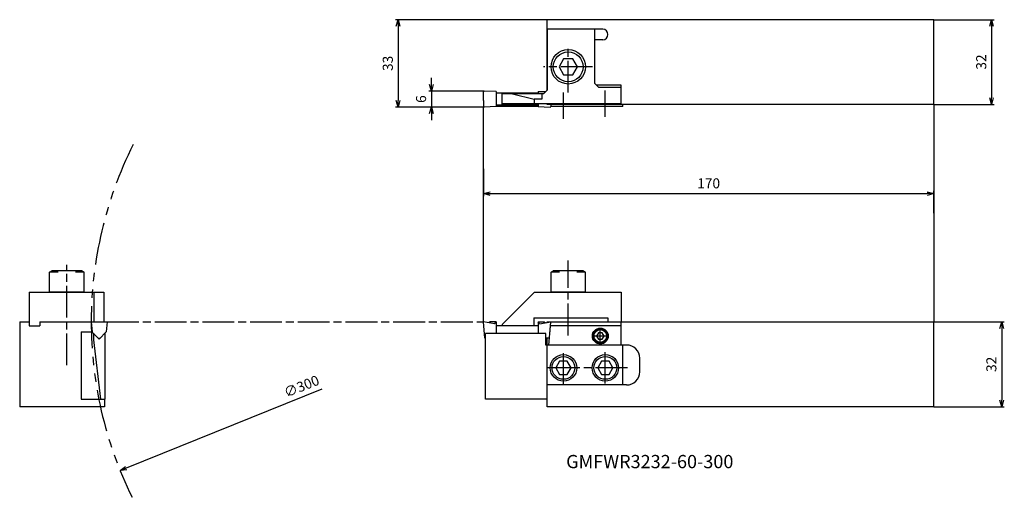
# Model space of a CAD drawing. Units: millimetres. Extents: x -175 to 197, y -147 to 33.
import ezdxf
from ezdxf.enums import TextEntityAlignment as Align

# ---------------------------------------------------------------- set-up
doc = ezdxf.new("R2010")
doc.units = ezdxf.units.MM
doc.linetypes.add('AM_ISO08W050', pattern=[18, 12, -1.5, 3, -1.5])
doc.linetypes.add('PHANTOM', pattern=[63.5, 31.75, -6.35, 6.35, -6.35, 6.35, -6.35])
doc.layers.get('0').update_dxf_attribs({"linetype": 'CONTINUOUS'})
doc.layers.get('DEFPOINTS').update_dxf_attribs({"linetype": 'CONTINUOUS'})
for name, color, linetype in [('AM_0', 7, 'CONTINUOUS'), ('AM_11', 3, 'PHANTOM'), ('AM_4', 3, 'CONTINUOUS'), ('AM_5', 3, 'CONTINUOUS'), ('AM_6', 2, 'CONTINUOUS'), ('AM_7', 4, 'AM_ISO08W050')]:
    doc.layers.add(name, color=color, linetype=linetype)
doc.styles.get("Standard").update_dxf_attribs({"font": 'ISOCP.SHX', "bigfont": 'EXTFONT.SHX'})
doc.dimstyles.new('AM_JIS$0', dxfattribs={"dimtxt": 3.8, "dimasz": 2.5, "dimexe": 1, "dimexo": 0, "dimgap": 1.5, "dimtad": 3, "dimzin": 9, "dimdsep": 46, "dimtxsty": 'STANDARD', "dimblk": 'OPEN30', "dimcen": 0, "dimclrd": 3, "dimclre": 3, "dimclrt": 2, "dimaunit": 1, "dimadec": 0, "dimazin": 0, "dimtp": 0.1, "dimtm": 0.1, "dimtfac": 0.71, "dimtmove": 0, "dimatfit": 3, "dimldrblk": 'OPEN30', "dimfxl": 1, "dimarcsym": 0})
doc.dimstyles.new('AM_JIS$3', dxfattribs={"dimtxt": 3.8, "dimasz": 2.5, "dimexe": 1, "dimexo": 0, "dimgap": 1.5, "dimtad": 3, "dimtoh": 1, "dimzin": 9, "dimdsep": 46, "dimtxsty": 'STANDARD', "dimblk": 'OPEN30', "dimcen": 0, "dimclrd": 256, "dimclre": 256, "dimclrt": 2, "dimaunit": 1, "dimadec": 0, "dimazin": 0, "dimtp": 0.1, "dimtm": 0.1, "dimtfac": 0.71, "dimtmove": 0, "dimatfit": 3, "dimldrblk": 'OPEN30', "dimfxl": 1, "dimarcsym": 0})

# ---------------------------------------------------------------- blocks, each defined once
blk = doc.blocks.new('CBF03')
at = {"linetype": 'Continuous'}
for p, q in [((-0.72, 1.25), (-1.44, 0)), ((-1.44, 0), (-0.72, -1.25)), ((0.72, 1.25), (-0.72, 1.25)), ((1.44, 0), (0.72, 1.25)), ((0.72, -1.25), (1.44, 0)), ((-0.72, -1.25), (0.72, -1.25))]:
    blk.add_line(p, q, dxfattribs=at)
for radius in [2.75, 2.4]:
    blk.add_circle((0, 0), radius, dxfattribs=at)
blk = doc.blocks.new('CBF06')
at = {"linetype": 'Continuous'}
for p, q in [((-1.44, 2.5), (-2.89, 0)), ((-2.89, 0), (-1.44, -2.5)), ((1.44, 2.5), (-1.44, 2.5)), ((2.89, 0), (1.44, 2.5)), ((1.44, -2.5), (2.89, 0)), ((-1.44, -2.5), (1.44, -2.5))]:
    blk.add_line(p, q, dxfattribs=at)
for radius in [5, 4.31]:
    blk.add_circle((0, 0), radius, dxfattribs=at)
blk = doc.blocks.new('CBF08')
at = {"linetype": 'Continuous'}
for p, q in [((-1.73, 3), (-3.46, 0)), ((-3.46, 0), (-1.73, -3)), ((1.73, 3), (-1.73, 3)), ((3.46, 0), (1.73, 3)), ((1.73, -3), (3.46, 0)), ((-1.73, -3), (1.73, -3))]:
    blk.add_line(p, q, dxfattribs=at)
for radius in [6.5, 5.63]:
    blk.add_circle((0, 0), radius, dxfattribs=at)
blk = doc.blocks.new('CBS0800')
at = {"ltscale": 0.3}
for p, q in [((-6.5, 7.5), (-5.63, 8)), ((-6.5, 0), (-6.5, 7.5)), ((-3.25, 7.5), (-6.5, 7.5)), ((5.63, 8), (-5.63, 8)), ((6.5, 7.5), (3.25, 7.5)), ((6.5, 7.5), (5.63, 8)), ((6.5, 0), (6.5, 7.5)), ((6.5, 0), (-6.5, 0))]:
    blk.add_line(p, q, dxfattribs=at)
blk = doc.blocks.new('_OPEN30')
at = {"color": 0}
for p, q in [((-1, 0.27), (0, 0)), ((0, 0), (-1, -0.27)), ((0, 0), (-1, 0))]:
    blk.add_line(p, q, dxfattribs=at)
blk = doc.blocks.new('*D9')
at = {"layer": 'AM_5', "color": 3, "lineweight": -2}
for p, q in [((24, 33), (-33.22, 33)), ((-32.22, 30.5), (-32.22, 2.5)), ((0.26, 0), (-33.22, 0))]:
    blk.add_line(p, q, dxfattribs=at)
at = {"layer": 'DEFPOINTS', "color": 0}
for p in [(24, 33), (-32.22, 0), (0.26, 0)]:
    blk.add_point(p, dxfattribs=at)
at = {"layer": 'AM_5', "color": 3, "lineweight": -2, "xscale": 2.5, "yscale": 2.5, "zscale": 2.5}
for p, rotation in [((-32.22, 33), 90), ((-32.22, 0), 270)]:
    blk.add_blockref('_OPEN30', p, dxfattribs=dict(at, rotation=rotation))
at = {"layer": 'AM_5', "color": 2, "insert": (-35.62, 16.5), "char_height": 3.8, "attachment_point": 5, "rotation": 90}
blk.add_mtext('33', dxfattribs=at)
blk = doc.blocks.new('*D10')
at = {"layer": 'AM_5', "color": 3, "lineweight": -2}
for p, q in [((170, 33), (192.78, 33)), ((191.78, 30.5), (191.78, 3.5)), ((170, 1), (192.78, 1))]:
    blk.add_line(p, q, dxfattribs=at)
at = {"layer": 'DEFPOINTS', "color": 0}
for p in [(170, 33), (170, 1), (191.78, 1)]:
    blk.add_point(p, dxfattribs=at)
at = {"layer": 'AM_5', "color": 3, "lineweight": -2, "xscale": 2.5, "yscale": 2.5, "zscale": 2.5}
for p, rotation in [((191.78, 33), 90), ((191.78, 1), 270)]:
    blk.add_blockref('_OPEN30', p, dxfattribs=dict(at, rotation=rotation))
at = {"layer": 'AM_5', "color": 2, "insert": (188.38, 17), "char_height": 3.8, "attachment_point": 5, "rotation": 90}
blk.add_mtext('32', dxfattribs=at)
blk = doc.blocks.new('*D11')
at = {"layer": 'AM_5', "color": 3, "lineweight": -2}
for p, q in [((170, -81.19), (196.61, -81.19)), ((195.61, -83.69), (195.61, -110.69)), ((170, -113.19), (196.61, -113.19))]:
    blk.add_line(p, q, dxfattribs=at)
at = {"layer": 'DEFPOINTS', "color": 0}
for p in [(170, -81.19), (170, -113.19), (195.61, -113.19)]:
    blk.add_point(p, dxfattribs=at)
at = {"layer": 'AM_5', "color": 3, "lineweight": -2, "xscale": 2.5, "yscale": 2.5, "zscale": 2.5}
for p, rotation in [((195.61, -81.19), 90), ((195.61, -113.19), 270)]:
    blk.add_blockref('_OPEN30', p, dxfattribs=dict(at, rotation=rotation))
at = {"layer": 'AM_5', "color": 2, "insert": (192.21, -97.19), "char_height": 3.8, "attachment_point": 5, "rotation": 90}
blk.add_mtext('32', dxfattribs=at)
blk = doc.blocks.new('*D12')
at = {"layer": 'AM_5', "color": 3, "lineweight": -2}
for p, q in [((0, -23.4), (0, -33.71)), ((2.5, -32.71), (167.5, -32.71)), ((170, -40.09), (170, -31.71))]:
    blk.add_line(p, q, dxfattribs=at)
at = {"layer": 'DEFPOINTS', "color": 0}
for p in [(0, -23.4), (170, -32.71), (170, -40.09)]:
    blk.add_point(p, dxfattribs=at)
at = {"layer": 'AM_5', "color": 3, "lineweight": -2, "xscale": 2.5, "yscale": 2.5, "zscale": 2.5, "rotation": 180}
blk.add_blockref('_OPEN30', (0, -32.71), dxfattribs=at)
at = {"layer": 'AM_5', "color": 3, "lineweight": -2, "xscale": 2.5, "yscale": 2.5, "zscale": 2.5}
blk.add_blockref('_OPEN30', (170, -32.71), dxfattribs=at)
at = {"layer": 'AM_5', "color": 2, "insert": (85, -29.31), "char_height": 3.8, "attachment_point": 5}
blk.add_mtext('170', dxfattribs=at)
blk = doc.blocks.new('*D13')
at = {"layer": 'AM_5', "color": 3, "lineweight": -2}
for p, q in [((-19.67, 8.48), (-19.67, 10.98)), ((0.26, 5.98), (-20.67, 5.98)), ((-19.67, 5.98), (-19.67, 0)), ((0.26, 0), (-20.67, 0)), ((-19.67, -2.5), (-19.67, -5))]:
    blk.add_line(p, q, dxfattribs=at)
at = {"layer": 'DEFPOINTS', "color": 0}
for p in [(0.26, 5.98), (-19.67, 0), (0.26, 0)]:
    blk.add_point(p, dxfattribs=at)
at = {"layer": 'AM_5', "color": 3, "lineweight": -2, "xscale": 2.5, "yscale": 2.5, "zscale": 2.5}
for p, rotation in [((-19.67, 5.98), 270), ((-19.67, 0), 90)]:
    blk.add_blockref('_OPEN30', p, dxfattribs=dict(at, rotation=rotation))
at = {"layer": 'AM_5', "color": 2, "insert": (-23.07, 2.99), "char_height": 3.8, "attachment_point": 5, "rotation": 90}
blk.add_mtext('6', dxfattribs=at)
blk = doc.blocks.new('*D14')
at = {"layer": 'AM_5', "lineweight": -2}
blk.add_line((-61.07, -106.6), (-134.85, -136.37), dxfattribs=at)
at = {"layer": 'DEFPOINTS', "color": 0}
for p in [(141.05, -25.07), (-137.17, -137.3)]:
    blk.add_point(p, dxfattribs=at)
at = {"layer": 'AM_5', "lineweight": -2, "xscale": 2.5, "yscale": 2.5, "zscale": 2.5, "rotation": 201.9695953804591}
blk.add_blockref('_OPEN30', (-137.17, -137.3), dxfattribs=at)
at = {"layer": 'AM_5', "color": 2, "insert": (-68.49, -105.93), "char_height": 3.8, "attachment_point": 5, "rotation": 21.9696}
blk.add_mtext('∅300', dxfattribs=at)

msp = doc.modelspace()

# ---------------------------------------------------------------- linework, layer by layer
at = {"layer": 'AM_0'}
for p, q in [((170, 33), (24, 33)), ((24, 6.3), (24, 33)), ((170, 1), (170, 33)), ((45, 29.4), (24, 29.4)), ((24.2, 6.5), (24.2, 29.4)), ((42, 8.9), (42, 29.4)), ((45, 25.4), (42, 25.4)), ((42, 8.9), (43.5, 7.4)), ((52, 8.3), (42.6, 8.3)), ((52, 1), (52, 8.3)), ((0, 2.49), (0, 5.73)), ((4.8, 5.821), (0.259, 5.979)), ((4.8, 5.831), (4.8, 0.157)), ((20.625, 5.275), (4.8, 5.275)), ((7, 1), (7, 5)), ((22.7, 5), (7, 5)), ((11, 5), (19.2, 3)), ((20.625, 5.821), (23.444, 5.919)), ((20.625, 5.821), (20.625, 5)), ((22, 5), (22, 3)), ((22.7, 5), (24.2, 6.5)), ((52, 7.4), (43.5, 7.4)), ((0, 2.49), (0, 0.252)), ((4.8, 0.159), (0.259, 0)), ((20.625, 0.705), (4.8, 0.705)), ((20.625, 0.2), (4.8, 0.2)), ((52, 1.2), (7, 1.2)), ((19.2, 3), (19.2, 1.2)), ((22, 3), (19.2, 3)), ((20.625, 1.2), (20.625, 0.157)), ((20.625, 0.159), (25.166, 0)), ((24, 1), (24, 1.2)), ((170, 1), (24, 1)), ((25.425, 1), (25.425, 0.252)), ((52.6, 0.2), (25.425, 0.2)), ((52.6, 0.2), (52.6, 1)), ((-171.46, -69.886), (-143.26, -69.886)), ((-171.46, -69.886), (-171.46, -82.586)), ((-147.06, -69.886), (-147.06, -81.186)), ((-143.26, -69.886), (-143.26, -81.186)), ((19.21, -69.886), (7, -82.096)), ((19.21, -69.886), (52, -69.886)), ((52, -69.886), (52, -81.186)), ((-175.06, -81.186), (-171.46, -81.186)), ((-175.06, -81.186), (-175.06, -113.186)), ((-167.46, -81.186), (-167.46, -82.586)), ((-167.46, -81.186), (-147.06, -81.186)), ((-148.06, -81.186), (-142.06, -81.186)), ((-148.06, -81.186), (-147.73, -84.956)), ((-143.26, -81.186), (-143.06, -81.186)), ((-142.06, -81.186), (-142.39, -84.956)), ((0.536, -87.309), (0, -81.186)), ((4.2, -81.927), (0, -81.186)), ((2.5, -81.186), (1.97, -81.533)), ((4.8, -81.186), (2.5, -81.186)), ((4.2, -81.927), (4.8, -81.186)), ((4.8, -81.186), (4.8, -85.493)), ((19, -79.586), (47, -79.586)), ((19, -79.586), (19, -82.596)), ((20.611, -81.186), (20.611, -85.493)), ((21.211, -81.927), (20.611, -81.186)), ((20.625, -81.186), (22.925, -81.186)), ((21.211, -81.927), (25.411, -81.186)), ((22.911, -81.186), (23.442, -81.533)), ((24, -81.186), (170, -81.186)), ((24, -81.435), (24, -81.186)), ((25.013, -85.74), (25.411, -81.186)), ((47, -79.586), (47, -81.186)), ((52, -89.886), (52, -81.186)), ((170, -113.186), (170, -81.186)), ((-171.46, -82.586), (-167.46, -82.586)), ((-151.86, -84.886), (-151.86, -110.286)), ((-151.86, -84.886), (-147.8, -84.886)), ((-147.8, -84.886), (-145.06, -87.626)), ((-147.26, -85.426), (-147.26, -87.986)), ((-142.39, -84.956), (-145.06, -87.626)), ((20.625, -82.596), (4.8, -82.596)), ((7, -82.096), (7, -82.596)), ((24.65, -89.886), (25.289, -82.586)), ((52, -82.586), (25.289, -82.586)), ((-147.26, -87.986), (-144.522, -110.286)), ((-145.38, -87.306), (-144.74, -87.306)), ((-142.96, -85.526), (-142.96, -110.286)), ((0.8, -87.309), (0.536, -87.309)), ((23.5, -85.493), (0.8, -85.493)), ((0.8, -110.286), (0.8, -85.493)), ((23.5, -89.886), (23.5, -85.493)), ((24.875, -87.309), (23.5, -87.309)), ((24, -113.186), (24, -87.309)), ((-151.86, -89.886), (-151.86, -104.986)), ((54, -89.886), (23.5, -89.886)), ((52.6, -104.986), (52.6, -89.886)), ((59, -99.986), (59, -94.886)), ((54, -104.986), (24, -104.986)), ((-151.86, -110.286), (-142.96, -110.286)), ((-143.06, -110.286), (-143.06, -113.186)), ((24, -110.286), (0.8, -110.286)), ((-143.06, -113.186), (-175.06, -113.186)), ((170, -113.186), (24, -113.186))]:
    msp.add_line(p, q, dxfattribs=at)
msp.add_circle((44.1, -86.486), 3, dxfattribs=at)
for centre, radius, start, end in [((45, 27.4), 2, 270, 90), ((0.25, 5.73), 0.25, 88, 180), ((0.25, 0.25), 0.25, 179.49712, 272), ((25.175, 0.25), 0.25, 268, 0.50288), ((54, -94.886), 5, 0, 90), ((54, -99.986), 5, 270, 0)]:
    msp.add_arc(centre, radius, start, end, dxfattribs=at)
at = {"layer": 'AM_11', "ltscale": 0.5}
msp.add_arc((1.94, -81.186), 150, 153.4793, 206.20087, dxfattribs=at)
at = {"layer": 'AM_4'}
for p, q in [((0, -81.186), (0, 0.25)), ((170, 1), (170, -81.186))]:
    msp.add_line(p, q, dxfattribs=at)
at = {"layer": 'AM_7'}
for p, q in [((32, 5.432), (32, 23.092)), ((41.187, 15.2), (22.626, 15.2)), ((30.2, -4.493), (30.2, 5.553)), ((46, -3.746), (46, 6.3)), ((32, -86.232), (32, -57.966)), ((-157.26, -97.532), (-157.26, -59.607)), ((-142.06, -81.186), (0, -81.186)), ((44.1, -89.886), (44.1, -84.205)), ((47.268, -86.486), (41.253, -86.486)), ((30.2, -104.986), (30.2, -92.11)), ((46, -104.479), (46, -92.618)), ((54.345, -98.486), (24, -98.486))]:
    msp.add_line(p, q, dxfattribs=at)

# ---------------------------------------------------------------- block references
at = {"layer": 'AM_0'}
for name, p in [('CBF08', (32, 15.2)), ('CBS0800', (-157.26, -69.886)), ('CBS0800', (32, -69.886)), ('CBF03', (44.1, -86.486)), ('CBF06', (30.2, -98.523)), ('CBF06', (46, -98.523))]:
    msp.add_blockref(name, p, dxfattribs=at)

# ---------------------------------------------------------------- texts
at = {"layer": 'AM_6'}
msp.add_text('GMFWR3232-60-300', height=5, dxfattribs=at).set_placement((62.78, -134.56), align=Align.MIDDLE)

# ---------------------------------------------------------------- dimensions: what is measured, and where the dimension line sits
at = {"layer": 'AM_5'}
for base, p1, p2, picture, middle in [((-32.224, 0), (24, 33), (0.259, 0), '*D9', (-35.624, 16.5)), ((191.777, 1), (170, 33), (170, 1), '*D10', (188.377, 17)), ((195.606, -113.186), (170, -81.186), (170, -113.186), '*D11', (192.205, -97.186))]:
    dim = msp.add_linear_dim(base=base, p1=p1, p2=p2, angle=90, dimstyle='AM_JIS$0', dxfattribs=at)
    dim.commit()
    dim.dimension.update_dxf_attribs({"geometry": picture, "text_midpoint": middle})
dim = msp.add_linear_dim(base=(-19.67, 0), p1=(0.259, 5.979), p2=(0.259, 0), angle=90, dimstyle='AM_JIS$0', override={"dimdec": 1}, dxfattribs=at)
dim.commit()
dim.dimension.update_dxf_attribs({"geometry": '*D13', "text_midpoint": (-19.67, 2.99), "dimtype": 160})
dim = msp.add_diameter_dim_2p(p1=(141.047, -25.069), p2=(-137.168, -137.303), dimstyle='AM_JIS$3', override={"dimtmove": 1}, dxfattribs=at)
dim.commit()
dim.dimension.update_dxf_attribs({"geometry": '*D14', "text_midpoint": (-67.218, -109.085), "dimtype": 163})
dim = msp.add_linear_dim(base=(170, -32.713), p1=(0, -23.399), p2=(170, -40.093), dimstyle='AM_JIS$0', dxfattribs=at)
dim.commit()
dim.dimension.update_dxf_attribs({"geometry": '*D12', "text_midpoint": (85, -29.313)})

doc.saveas('drawing.dxf')
